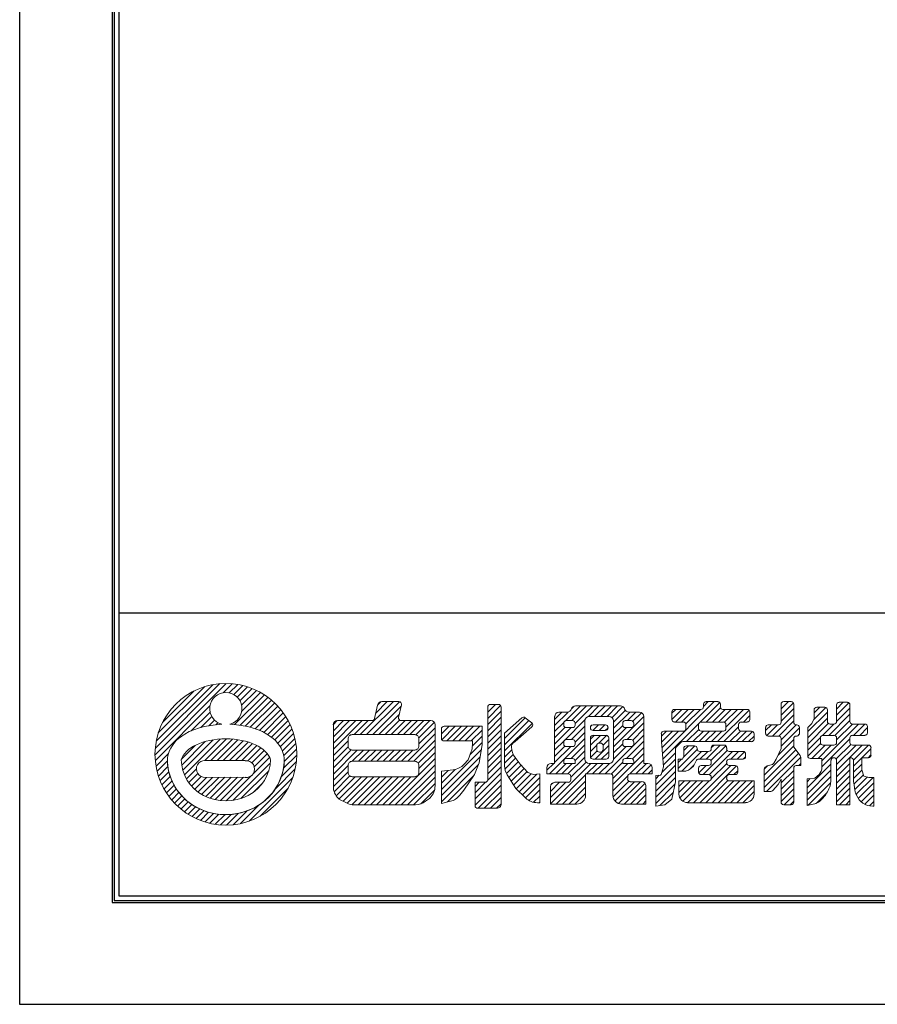
# Model space of a CAD drawing. Units: millimetres. Extents: x 0 to 420, y 0 to 297.
# Drawn here: x 0 to 91, y 0 to 104 of the extents above; entities that cross this region are included whole.
import ezdxf

# ---------------------------------------------------------------- set-up
doc = ezdxf.new("R2010")
doc.units = ezdxf.units.MM
doc.layers.get('Defpoints').update_dxf_attribs({"color": 251})
doc.layers.add('1-1図枠', color=3, linetype='Continuous', lineweight=25)
doc.layers.add('5-4図補助2', color=165, linetype='Continuous', lineweight=9)

# ---------------------------------------------------------------- blocks, each defined once
blk = doc.blocks.new('A$C35B224EE')
at = {"layer": '1-1図枠'}
for p, q in [((0.2, 275.2), (0.2, 0.2)), ((0.7, 274.7), (0.7, 0.7)), ((0.7, 30.7), (399.7, 30.7)), ((0.2, 0.2), (400.2, 0.2)), ((0.7, 0.7), (399.7, 0.7))]:
    blk.add_line(p, q, dxfattribs=at)
at = {"layer": 'Defpoints'}
for p, q in [((0, 275.4), (0, 0)), ((0, 0), (400.4, 0))]:
    blk.add_line(p, q, dxfattribs=at)

msp = doc.modelspace()

# ---------------------------------------------------------------- linework, layer by layer
at = {"layer": '5-4図補助2'}
for p, q in [((14.34, 26.45), (21.89, 34.01)), ((14.36, 27.13), (21.21, 33.99)), ((14.46, 27.89), (20.46, 33.88)), ((14.68, 28.76), (19.58, 33.66)), ((21.56, 33.02), (22.52, 33.98)), ((22.2, 33.01), (23.1, 33.91)), ((22.68, 32.83), (23.64, 33.79)), ((23.05, 32.55), (24.15, 33.65)), ((23.33, 32.18), (24.63, 33.48)), ((15.13, 29.86), (18.48, 33.22)), ((22.76, 29.65), (25.92, 32.81)), ((23.35, 29.58), (26.31, 32.54)), ((23.51, 31.71), (25.08, 33.28)), ((23.53, 31.07), (25.51, 33.05)), ((14.37, 25.83), (20.16, 31.62)), ((23.9, 29.48), (26.67, 32.25)), ((24.43, 29.36), (27.02, 31.94)), ((24.93, 29.2), (27.34, 31.61)), ((36.09, 28.59), (39.59, 32.08)), ((36.75, 28.59), (40.23, 32.07)), ((37.4, 28.59), (40.42, 31.6)), ((37.72, 30.87), (38.93, 32.08)), ((37.91, 31.72), (38.27, 32.07)), ((49.59, 30.96), (50.41, 31.78)), ((49.59, 30.31), (50.95, 31.67)), ((49.65, 31.68), (49.7, 31.72)), ((50.73, 31.78), (49.87, 31.78)), ((51.01, 23.4), (51.01, 31.51)), ((57.84, 30.06), (59.42, 31.63)), ((58.46, 31.33), (58.74, 31.6)), ((58.51, 30.07), (60.07, 31.63)), ((58.86, 29.76), (60.73, 31.63)), ((63.66, 31.63), (58.89, 31.63)), ((60.26, 30.51), (61.38, 31.63)), ((60.92, 30.52), (62.03, 31.63)), ((61.57, 30.52), (62.69, 31.63)), ((62.23, 30.52), (63.34, 31.63)), ((62.77, 30.41), (63.92, 31.55)), ((68.1, 26.57), (73.6, 32.08)), ((72.05, 29.87), (74.17, 31.99)), ((72.45, 31.58), (72.95, 32.08)), ((72.45, 31.8), (72.45, 31.53)), ((73.97, 32.08), (72.73, 32.08)), ((72.75, 29.92), (74.26, 31.43)), ((74.24, 31.53), (74.24, 31.8)), ((80.68, 31.31), (81.45, 32.08)), ((80.68, 30.65), (81.98, 31.95)), ((80.68, 31.81), (80.68, 29.9)), ((80.68, 30), (82.02, 31.34)), ((81.75, 32.08), (80.95, 32.08)), ((82.02, 29.9), (82.02, 31.81)), ((84.13, 30.18), (85.42, 31.47)), ((84.18, 30.88), (84.78, 31.49)), ((85.32, 31.49), (84.45, 31.49)), ((86.56, 31.3), (87.27, 32.01)), ((86.56, 30.64), (87.86, 31.95)), ((86.56, 31.73), (86.56, 29.98)), ((86.56, 29.99), (87.97, 31.4)), ((87.7, 32.01), (86.83, 32.01)), ((87.97, 29.98), (87.97, 31.73)), ((18.17, 28.98), (20.17, 30.98)), ((19.18, 29.34), (20.35, 30.5)), ((25.41, 29.03), (27.65, 31.26)), ((25.86, 28.82), (27.93, 30.89)), ((26.28, 28.59), (28.2, 30.5)), ((38.05, 28.59), (40.23, 30.76)), ((49.59, 29.66), (51.01, 31.07)), ((49.59, 29), (51.01, 30.42)), ((51.38, 28.17), (53.57, 30.37)), ((51.38, 28.73), (53.21, 30.36)), ((53.57, 30.37), (54.25, 29.83)), ((56.68, 29.55), (58.1, 30.97)), ((56.68, 30.2), (57.44, 30.96)), ((56.68, 30.51), (56.68, 25.54)), ((58.01, 30.96), (57.14, 30.96)), ((60.34, 30.52), (62.47, 30.52)), ((62.93, 29.91), (64.17, 31.15)), ((62.93, 29.26), (64.64, 30.96)), ((62.93, 27.3), (66.13, 30.49)), ((64.4, 30.07), (65.29, 30.96)), ((65.67, 30.96), (64.54, 30.96)), ((64.98, 30), (65.89, 30.91)), ((66.13, 25.54), (66.13, 30.51)), ((69.11, 30.2), (70.17, 31.26)), ((69.11, 30.85), (69.51, 31.26)), ((69.11, 30.99), (69.11, 30.2)), ((72.18, 31.26), (69.38, 31.26)), ((69.48, 29.92), (70.82, 31.26)), ((70.14, 29.92), (71.47, 31.26)), ((70.59, 29.72), (72.13, 31.26)), ((73.41, 29.92), (74.75, 31.26)), ((73.94, 27.84), (77.28, 31.18)), ((74.06, 29.92), (75.4, 31.26)), ((77.09, 31.26), (74.51, 31.26)), ((74.69, 29.89), (76.05, 31.26)), ((74.83, 29.39), (76.71, 31.26)), ((76.68, 29.92), (77.36, 30.61)), ((77.36, 30.2), (77.36, 30.99)), ((79.77, 28.44), (82.02, 30.68)), ((83.51, 28.9), (85.59, 30.98)), ((83.51, 28.25), (85.59, 30.33)), ((83.95, 29.78), (84.18, 30.28)), ((84.18, 31.21), (84.18, 30.28)), ((85.59, 29.98), (85.59, 31.21)), ((85.73, 28.51), (87.97, 30.75)), ((20.02, 29.53), (20.63, 30.13)), ((20.79, 29.64), (21, 29.85)), ((26.67, 28.32), (28.44, 30.09)), ((27.02, 28.02), (28.66, 29.66)), ((33.23, 27.03), (36.27, 30.07)), ((33.23, 27.68), (35.62, 30.07)), ((33.23, 28.34), (34.96, 30.07)), ((33.23, 28.99), (34.31, 30.07)), ((33.23, 29.65), (33.65, 30.07)), ((35.44, 28.59), (36.92, 30.07)), ((38.71, 28.59), (40.25, 30.13)), ((39.36, 28.59), (40.85, 30.07)), ((40.02, 28.59), (41.5, 30.07)), ((40.67, 28.59), (42.16, 30.07)), ((41.33, 28.59), (42.81, 30.07)), ((41.96, 28.57), (43.47, 30.07)), ((42.29, 28.24), (43.93, 29.88)), ((42.3, 27.6), (44.01, 29.31)), ((44.68, 28.67), (45.49, 29.48)), ((44.72, 28.05), (46.14, 29.48)), ((49, 29.48), (44.96, 29.48)), ((45.24, 27.92), (46.8, 29.48)), ((45.89, 27.92), (47.45, 29.48)), ((46.54, 27.92), (48.1, 29.48)), ((47.2, 27.92), (48.76, 29.48)), ((49, 27.92), (49, 29.48)), ((49.59, 28.35), (51.01, 29.76)), ((51.38, 27.52), (53.94, 30.08)), ((51.38, 26.86), (54.3, 29.78)), ((54.26, 29.41), (52.49, 27.84)), ((56.68, 28.9), (57.66, 29.88)), ((56.68, 28.24), (57.8, 29.36)), ((56.68, 27.59), (58.42, 29.33)), ((57.65, 29.8), (57.65, 29.6)), ((57.75, 28), (59.89, 30.14)), ((58.58, 30.07), (57.92, 30.07)), ((57.92, 29.33), (58.58, 29.33)), ((58.47, 28.06), (59.88, 29.48)), ((58.86, 29.6), (58.86, 29.8)), ((59.88, 25.99), (59.88, 30.06)), ((60.48, 29.35), (60.48, 29.3)), ((60.49, 29.43), (60.67, 29.61)), ((60.74, 29.03), (61.34, 29.62)), ((62.06, 29.62), (60.75, 29.62)), ((61.39, 29.03), (61.99, 29.62)), ((62.05, 29.03), (62.34, 29.32)), ((62.34, 29.3), (62.34, 29.35)), ((62.93, 30.06), (62.93, 25.99)), ((62.93, 28.6), (63.9, 29.57)), ((62.93, 27.95), (64.31, 29.33)), ((63.9, 29.8), (63.9, 29.6)), ((64.79, 30.07), (64.17, 30.07)), ((64.17, 29.33), (64.79, 29.33)), ((64.35, 28.06), (66.13, 29.84)), ((65.07, 29.6), (65.07, 29.8)), ((68.15, 25.97), (71.98, 29.8)), ((69.38, 29.92), (70.32, 29.92)), ((70.59, 29.65), (70.59, 29.23)), ((71.93, 29.23), (71.93, 29.65)), ((72.21, 29.92), (74.56, 29.92)), ((74.6, 27.84), (76.17, 29.42)), ((74.83, 29.65), (74.83, 29.23)), ((76.17, 29.23), (76.17, 29.65)), ((76.45, 29.92), (77.09, 29.92)), ((79.04, 29.02), (79.65, 29.63)), ((79.04, 29.35), (79.04, 28.71)), ((79.16, 28.48), (80.31, 29.63)), ((80.41, 29.63), (79.32, 29.63)), ((80.43, 28.44), (82.02, 30.03)), ((80.68, 28.04), (82.27, 29.63)), ((80.68, 27.38), (82.61, 29.32)), ((82.34, 29.63), (82.29, 29.63)), ((82.61, 28.71), (82.61, 29.35)), ((83.51, 29.33), (83.95, 29.78)), ((83.51, 27.59), (85.68, 29.77)), ((83.51, 29.33), (83.51, 26.33)), ((84.99, 25.81), (88.89, 29.7)), ((85.08, 28.51), (86.27, 29.7)), ((86.28, 29.7), (85.86, 29.7)), ((86.37, 28.5), (87.97, 30.09)), ((86.56, 28.03), (88.23, 29.7)), ((89.56, 29.7), (88.24, 29.7)), ((88.35, 28.51), (89.54, 29.7)), ((89.01, 28.51), (89.83, 29.34)), ((89.83, 28.79), (89.83, 29.43)), ((27.34, 27.68), (28.85, 29.2)), ((27.61, 27.3), (29.02, 28.71)), ((27.83, 26.86), (29.16, 28.19)), ((41.12, 25.76), (44.01, 28.66)), ((44.68, 29.2), (44.68, 28.19)), ((47.85, 27.92), (49, 29.06)), ((47.95, 27.36), (49, 28.41)), ((49.59, 27.69), (51.01, 29.11)), ((49.59, 27.04), (51.01, 28.45)), ((51.38, 25.29), (51.38, 28.73)), ((58.86, 27.8), (59.88, 28.82)), ((60.48, 27.46), (61.53, 28.51)), ((60.48, 28.11), (60.87, 28.51)), ((60.48, 28.24), (60.48, 26.26)), ((60.75, 29.03), (62.06, 29.03)), ((62.14, 28.51), (60.75, 28.51)), ((61.36, 27.68), (62.18, 28.51)), ((62.02, 24.42), (66.13, 28.53)), ((62.41, 26.26), (62.41, 28.24)), ((64.96, 28.01), (66.13, 29.19)), ((67.99, 27.78), (69.17, 28.96)), ((67.99, 28.43), (68.52, 28.96)), ((67.99, 28.68), (67.99, 27.84)), ((68.05, 27.18), (69.82, 28.96)), ((70.32, 28.96), (68.26, 28.96)), ((70.67, 27.84), (71.95, 29.12)), ((71.33, 27.84), (72.44, 28.96)), ((71.98, 27.84), (73.1, 28.96)), ((74.56, 28.96), (72.21, 28.96)), ((72.63, 27.84), (73.75, 28.96)), ((73.29, 27.84), (74.4, 28.96)), ((75.25, 27.84), (76.38, 28.97)), ((75.91, 27.84), (77.02, 28.96)), ((77.54, 28.96), (76.45, 28.96)), ((76.56, 27.84), (77.65, 28.93)), ((77.21, 27.84), (77.81, 28.44)), ((77.81, 28.11), (77.81, 28.68)), ((79.32, 28.44), (80.41, 28.44)), ((82.29, 28.44), (82.34, 28.44)), ((82.4, 28.44), (82.61, 28.66)), ((83.51, 26.94), (84.85, 28.28)), ((84.85, 27.75), (84.85, 28.24)), ((85.12, 28.51), (86.28, 28.51)), ((86.56, 28.24), (86.56, 27.75)), ((87.97, 27.75), (87.97, 28.24)), ((88.24, 28.51), (89.56, 28.51)), ((89.7, 28.55), (89.79, 28.64)), ((17.14, 25.99), (18.58, 27.43)), ((17.17, 25.36), (19.65, 27.84)), ((17.29, 24.83), (20.49, 28.03)), ((17.45, 24.33), (21.23, 28.11)), ((19.6, 25.84), (21.91, 28.14)), ((20.26, 25.83), (22.53, 28.11)), ((20.91, 25.83), (23.12, 28.04)), ((21.56, 25.83), (23.67, 27.94)), ((22.22, 25.83), (24.19, 27.8)), ((22.87, 25.83), (24.67, 27.63)), ((23.52, 25.83), (25.12, 27.43)), ((24.17, 25.82), (25.53, 27.19)), ((27.98, 26.36), (29.26, 27.65)), ((33.23, 26.37), (34.79, 27.94)), ((33.23, 25.72), (34.8, 27.3)), ((41.77, 25.76), (44.01, 28)), ((42.22, 25.56), (44.01, 27.35)), ((44.96, 27.92), (47.96, 27.92)), ((47.72, 26.48), (49, 27.75)), ((49.59, 26.39), (51.01, 27.8)), ((49.59, 25.73), (51.01, 27.14)), ((52.12, 27.41), (52.12, 27.26)), ((52.49, 27.84), (52.22, 27.63)), ((56.13, 24.42), (59.88, 28.17)), ((56.68, 26.93), (57.71, 27.96)), ((56.68, 26.28), (57.77, 27.37)), ((56.68, 25.63), (58.38, 27.32)), ((57.65, 27.79), (57.65, 27.59)), ((58.58, 28.06), (57.92, 28.06)), ((57.92, 27.32), (58.58, 27.32)), ((58.42, 26.06), (59.88, 27.52)), ((58.86, 27.59), (58.86, 27.79)), ((60.48, 26.8), (61.15, 27.48)), ((60.96, 25.98), (62.41, 27.43)), ((61.15, 27.42), (61.15, 27)), ((61.54, 27.69), (61.42, 27.69)), ((61.81, 27.48), (62.41, 28.08)), ((61.82, 27), (61.82, 27.42)), ((62.93, 26.64), (63.9, 27.61)), ((62.93, 25.99), (64.26, 27.32)), ((63.9, 27.79), (63.9, 27.59)), ((64.79, 28.06), (64.17, 28.06)), ((64.17, 27.32), (64.79, 27.32)), ((64.31, 26.06), (66.13, 27.88)), ((64.93, 26.02), (66.13, 27.22)), ((65.07, 27.59), (65.07, 27.79)), ((70.3, 26.16), (71.53, 27.39)), ((70.37, 26.89), (70.88, 27.39)), ((71.51, 27.39), (70.64, 27.39)), ((72.74, 25.98), (74.23, 27.47)), ((73.24, 25.83), (74.81, 27.4)), ((73.27, 27.17), (73.57, 27.47)), ((73.27, 27.2), (73.27, 27.07)), ((74.63, 27.47), (73.55, 27.47)), ((74.91, 27.07), (74.91, 27.2)), ((78.89, 24.29), (82.02, 27.41)), ((80.35, 26.4), (82.02, 28.07)), ((80.68, 28.16), (80.68, 27.1)), ((82.02, 27.25), (82.02, 28.16)), ((82.02, 27.25), (82.71, 26.36)), ((83.51, 26.29), (84.87, 27.64)), ((83.94, 26.06), (85.35, 27.47)), ((84.59, 26.06), (86, 27.47)), ((84.99, 25.16), (87.97, 28.13)), ((86.28, 27.47), (85.12, 27.47)), ((86.51, 26.01), (88.05, 27.55)), ((86.56, 24.75), (89.27, 27.47)), ((86.56, 25.41), (88.62, 27.47)), ((89.93, 27.47), (88.24, 27.47)), ((88.35, 25.89), (89.93, 27.47)), ((90.2, 26.41), (90.2, 27.2)), ((14.44, 25.25), (15.76, 26.57)), ((24.6, 25.6), (25.9, 26.9)), ((24.71, 24.4), (26.46, 26.15)), ((24.86, 25.2), (26.22, 26.56)), ((27.96, 25.03), (29.35, 26.42)), ((28.03, 25.75), (29.33, 27.06)), ((33.23, 25.06), (35.13, 26.97)), ((33.23, 24.41), (35.76, 26.95)), ((35.23, 25.76), (36.42, 26.95)), ((35.88, 25.76), (37.07, 26.95)), ((36.54, 25.76), (37.73, 26.95)), ((37.19, 25.76), (38.38, 26.95)), ((37.85, 25.76), (39.04, 26.95)), ((38.5, 25.76), (39.69, 26.95)), ((39.15, 25.76), (40.34, 26.95)), ((39.81, 25.76), (41, 26.95)), ((40.46, 25.76), (41.65, 26.95)), ((42.3, 24.98), (44.01, 26.69)), ((44.68, 22.78), (48.92, 27.02)), ((44.68, 22.13), (48.8, 26.24)), ((49.59, 25.08), (51.01, 26.49)), ((51.38, 26.21), (52.14, 26.98)), ((51.38, 25.55), (52.3, 26.48)), ((52.49, 26.17), (53.01, 25.46)), ((58.09, 24.42), (59.88, 26.21)), ((58.85, 25.83), (59.88, 26.86)), ((60.49, 26.16), (61.18, 26.86)), ((61.42, 26.73), (61.54, 26.73)), ((61.62, 25.98), (62.41, 26.77)), ((62.86, 23.3), (66.13, 26.57)), ((68.2, 25.37), (69.48, 26.65)), ((69.78, 24.98), (71.79, 27)), ((70.17, 24.72), (72.25, 26.8)), ((70.37, 27.12), (70.37, 26.28)), ((71.78, 27.07), (71.78, 27.12)), ((73, 26.8), (72.06, 26.8)), ((72.08, 25.98), (72.9, 26.8)), ((72.41, 24.35), (74.97, 26.9)), ((73.06, 24.34), (75.52, 26.8)), ((76.64, 26.8), (75.18, 26.8)), ((75.35, 25.98), (76.17, 26.8)), ((76.01, 25.98), (76.79, 26.76)), ((76.66, 25.98), (76.92, 26.23)), ((76.92, 26.26), (76.92, 26.53)), ((78.89, 23.63), (82.23, 26.97)), ((78.89, 22.98), (82.52, 26.6)), ((79.13, 22.56), (82.76, 26.19)), ((80.16, 25.98), (80.68, 27.1)), ((82.76, 26.19), (82.76, 25.32)), ((86.24, 26.13), (86.28, 26.13)), ((87.97, 21.15), (87.97, 26.13)), ((87.97, 26.13), (87.99, 26.13)), ((88.36, 25.25), (89.24, 26.12)), ((89.24, 26.13), (90.2, 27.09)), ((89.24, 24.87), (89.24, 26.13)), ((89.24, 26.13), (89.93, 26.13)), ((89.9, 26.13), (90.2, 26.44)), ((14.55, 24.71), (15.66, 25.82)), ((14.7, 24.2), (15.71, 25.21)), ((19.65, 25.83), (23.89, 25.83)), ((22.58, 21.62), (26.54, 25.57)), ((27.75, 24.16), (29.31, 25.73)), ((33.23, 23.76), (34.79, 25.32)), ((39.12, 21.15), (44.01, 26.04)), ((39.78, 21.15), (44.01, 25.39)), ((44.68, 21.48), (48.62, 25.41)), ((49.59, 24.42), (51.01, 25.84)), ((49.59, 23.77), (51.01, 25.18)), ((51.41, 24.93), (52.55, 26.08)), ((51.58, 24.45), (52.83, 25.7)), ((51.83, 24.04), (53.13, 25.34)), ((53.01, 25.46), (53.83, 24.57)), ((55.86, 24.81), (56.59, 25.54)), ((55.86, 25.08), (55.86, 24.42)), ((56.24, 21.25), (60.52, 25.54)), ((56.68, 25.54), (56.32, 25.54)), ((56.79, 24.42), (57.9, 25.54)), ((57.44, 24.42), (58.55, 25.54)), ((57.65, 25.78), (57.65, 25.54)), ((58.86, 25.54), (57.65, 25.54)), ((58.58, 26.06), (57.92, 26.06)), ((58.39, 24.07), (60.01, 25.68)), ((58.86, 25.54), (58.86, 25.78)), ((60.06, 24.42), (61.17, 25.54)), ((62.47, 25.54), (60.34, 25.54)), ((60.71, 24.42), (61.83, 25.54)), ((60.75, 25.98), (62.14, 25.98)), ((61.36, 24.42), (62.48, 25.54)), ((62.66, 24.41), (63.9, 25.65)), ((62.86, 23.95), (64.44, 25.54)), ((63.9, 25.78), (63.9, 25.54)), ((65.07, 25.54), (63.9, 25.54)), ((64.79, 26.06), (64.17, 26.06)), ((64.63, 24.41), (66.13, 25.92)), ((65.07, 25.54), (65.07, 25.78)), ((65.29, 24.42), (66.4, 25.54)), ((65.94, 24.42), (66.91, 25.38)), ((66.57, 25.54), (66.13, 25.54)), ((67.02, 24.42), (67.02, 25.08)), ((67.39, 23.26), (69.48, 25.34)), ((68.05, 24.56), (69.48, 25.99)), ((69.78, 25.64), (70.12, 25.98)), ((70.99, 24.91), (71.41, 25.24)), ((71.09, 24.99), (71.47, 25.37)), ((71.4, 21.37), (75.34, 25.31)), ((71.41, 25.24), (71.68, 25.82)), ((71.93, 25.98), (73, 25.98)), ((71.95, 24.54), (72.72, 25.31)), ((72.05, 21.37), (75.96, 25.28)), ((73, 25.31), (72.21, 25.31)), ((73.27, 25.71), (73.27, 25.59)), ((73.27, 23.89), (74.91, 25.54)), ((74.91, 25.59), (74.91, 25.71)), ((75.18, 25.98), (76.64, 25.98)), ((75.82, 25.31), (75.18, 25.31)), ((78.89, 24.94), (79.22, 25.27)), ((79.09, 25.23), (79.76, 25.43)), ((79.92, 25.56), (80.16, 25.98)), ((82.76, 25.32), (82.29, 25.32)), ((82.54, 25.32), (82.76, 25.54)), ((83.43, 22.94), (85.96, 25.47)), ((83.78, 26.06), (84.99, 26.06)), ((84.99, 26.06), (84.99, 24.92)), ((85.96, 23.88), (85.96, 25.86)), ((86.56, 25.86), (86.56, 21.15)), ((86.56, 24.1), (87.97, 25.51)), ((88.36, 25.86), (88.36, 23.6)), ((88.36, 24.59), (89.24, 25.47)), ((14.87, 23.72), (15.8, 24.65)), ((15.07, 23.26), (15.95, 24.15)), ((17.67, 23.9), (18.72, 24.95)), ((17.93, 23.5), (18.87, 24.45)), ((18.21, 23.13), (19.22, 24.14)), ((18.55, 22.82), (19.78, 24.05)), ((18.9, 22.52), (20.44, 24.05)), ((19.3, 22.26), (21.09, 24.05)), ((19.68, 24.05), (23.89, 24.06)), ((19.73, 22.03), (21.75, 24.06)), ((20.19, 21.84), (22.4, 24.06)), ((20.7, 21.7), (23.06, 24.06)), ((21.26, 21.6), (23.71, 24.06)), ((21.87, 21.56), (24.55, 24.24)), ((23.43, 21.81), (26.38, 24.76)), ((24.3, 19.41), (28.94, 24.05)), ((27.13, 22.89), (29.19, 24.95)), ((33.23, 23.1), (34.79, 24.66)), ((33.31, 22.54), (34.98, 24.21)), ((33.53, 22.09), (35.56, 24.13)), ((33.83, 21.74), (36.21, 24.13)), ((34.26, 21.52), (36.86, 24.13)), ((34.7, 21.31), (37.52, 24.13)), ((35.21, 21.17), (38.17, 24.13)), ((35.85, 21.15), (38.83, 24.13)), ((36.51, 21.15), (39.48, 24.13)), ((37.16, 21.15), (40.14, 24.13)), ((37.82, 21.15), (40.79, 24.13)), ((38.47, 21.15), (41.44, 24.13)), ((40.43, 21.15), (44.01, 24.73)), ((41.09, 21.15), (44.01, 24.08)), ((44.68, 23.44), (46.14, 24.9)), ((44.68, 24.09), (45.39, 24.8)), ((45.31, 21.45), (48.11, 24.25)), ((48.25, 21.78), (51.01, 24.53)), ((52.57, 22.86), (51.66, 24.32)), ((52.08, 23.64), (53.44, 25)), ((52.33, 23.24), (53.75, 24.66)), ((52.59, 22.84), (54.19, 24.44)), ((52.92, 22.52), (54.79, 24.39)), ((53.26, 22.2), (55.1, 24.04)), ((53.83, 24.57), (54.43, 24.35)), ((54.43, 24.35), (55.1, 24.42)), ((55.1, 24.42), (55.1, 21.37)), ((55.86, 24.42), (58.12, 24.42)), ((56.86, 21.22), (59.96, 24.32)), ((58.39, 24.15), (58.39, 23.8)), ((59.96, 22.14), (59.96, 24.42)), ((59.96, 24.42), (62.58, 24.42)), ((62.86, 22.64), (64.43, 24.21)), ((62.86, 24.15), (62.86, 22.14)), ((64.42, 23.88), (64.42, 24.15)), ((64.69, 24.42), (67.02, 24.42)), ((66.6, 24.42), (67.02, 24.85)), ((67.39, 22.6), (69.48, 24.68)), ((67.39, 23.91), (67.76, 24.28)), ((67.39, 21.95), (69.48, 24.03)), ((69.78, 24.72), (70.43, 24.72)), ((71.93, 25.04), (71.93, 24.62)), ((72.21, 24.35), (73, 24.35)), ((73.27, 24.07), (73.27, 23.95)), ((74.91, 23.95), (74.91, 24.07)), ((75.18, 24.35), (75.82, 24.35)), ((75.68, 24.35), (76.1, 24.76)), ((76.1, 24.62), (76.1, 25.04)), ((78.89, 22.56), (78.89, 24.96)), ((80.68, 23.46), (82.02, 24.8)), ((80.68, 22.8), (82.02, 24.14)), ((82.02, 21.43), (82.02, 25.04)), ((83.43, 22.28), (85.96, 24.81)), ((83.43, 21.63), (85.96, 24.16)), ((84.25, 23.98), (84.7, 24.35)), ((84.7, 24.35), (84.92, 24.72)), ((84.92, 24.72), (84.99, 24.92)), ((86.56, 23.45), (87.97, 24.86)), ((86.56, 22.79), (87.97, 24.21)), ((88.36, 23.94), (89.25, 24.83)), ((88.4, 23.33), (89.41, 24.34)), ((88.48, 22.76), (89.82, 24.1)), ((88.64, 22.26), (90.43, 24.05)), ((89.24, 24.87), (89.46, 24.2)), ((89.46, 24.2), (89.98, 24.05)), ((89.98, 24.05), (90.5, 24.05)), ((90.5, 24.05), (90.5, 21)), ((15.29, 22.83), (16.14, 23.68)), ((15.54, 22.43), (16.35, 23.24)), ((24.79, 22.52), (25.71, 23.43)), ((41.74, 21.15), (44.01, 23.42)), ((48.25, 21.12), (51.01, 23.87)), ((48.25, 22.43), (49.36, 23.53)), ((48.25, 23.08), (48.7, 23.53)), ((48.57, 20.78), (51.01, 23.22)), ((53.59, 21.88), (55.1, 23.39)), ((56.24, 21.91), (57.86, 23.53)), ((56.24, 22.56), (57.2, 23.53)), ((56.24, 23.07), (56.24, 21.22)), ((56.27, 23.26), (56.51, 23.49)), ((58.12, 23.53), (56.69, 23.53)), ((57.51, 21.22), (59.96, 23.67)), ((58.17, 21.22), (59.96, 23.01)), ((62.87, 22), (64.53, 23.66)), ((63.07, 21.55), (65.13, 23.6)), ((63.46, 21.28), (65.78, 23.6)), ((64.06, 21.22), (66.26, 23.43)), ((65.9, 23.6), (64.69, 23.6)), ((66.35, 21.22), (66.35, 23.15)), ((67.39, 21.29), (69.42, 23.32)), ((73, 23.68), (69.85, 23.68)), ((69.85, 23.68), (69.85, 22.29)), ((69.85, 22.44), (71.09, 23.68)), ((69.85, 23.09), (70.43, 23.68)), ((69.94, 21.88), (71.74, 23.68)), ((70.25, 21.53), (72.4, 23.68)), ((70.75, 21.37), (73.06, 23.68)), ((72.71, 21.37), (75.05, 23.71)), ((73.36, 21.37), (75.67, 23.68)), ((74.02, 21.37), (76.32, 23.68)), ((74.67, 21.37), (76.98, 23.68)), ((77.81, 23.68), (75.18, 23.68)), ((75.33, 21.37), (77.63, 23.68)), ((75.98, 21.37), (77.81, 23.2)), ((77.81, 22.29), (77.81, 23.68)), ((79.79, 22.66), (80.38, 23.31)), ((80.38, 23.31), (80.68, 23.87)), ((80.68, 23.87), (80.68, 21.43)), ((80.68, 22.15), (82.02, 23.49)), ((83.43, 23.9), (84.25, 23.98)), ((83.43, 23.59), (83.77, 23.93)), ((83.43, 21.08), (83.43, 23.9)), ((83.56, 21.1), (85.92, 23.47)), ((86.56, 22.14), (87.97, 23.55)), ((88.86, 21.83), (90.5, 23.46)), ((15.81, 22.04), (16.6, 22.83)), ((16.1, 21.67), (16.87, 22.45)), ((16.4, 21.33), (17.17, 22.1)), ((25.48, 19.93), (28.41, 22.87)), ((42.49, 21.24), (43.95, 22.71)), ((49.22, 20.78), (51.01, 22.57)), ((53.6, 21.88), (52.57, 22.86)), ((53.97, 21.61), (55.1, 22.73)), ((54.44, 21.42), (55.1, 22.08)), ((58.82, 21.22), (59.96, 22.36)), ((64.71, 21.22), (66.35, 22.87)), ((65.36, 21.22), (66.35, 22.21)), ((67.83, 21.07), (69.26, 22.5)), ((76.63, 21.37), (77.81, 22.55)), ((78.89, 22.56), (79.59, 22.56)), ((80.68, 21.49), (82.02, 22.83)), ((80.99, 21.15), (82.02, 22.18)), ((84.44, 21.33), (85.51, 22.4)), ((86.56, 21.48), (87.97, 22.9)), ((86.88, 21.15), (87.97, 22.24)), ((89.17, 21.48), (90.5, 22.81)), ((89.55, 21.21), (90.5, 22.16)), ((16.73, 21), (17.51, 21.77)), ((17.08, 20.7), (17.85, 21.47)), ((17.45, 20.41), (18.23, 21.19)), ((17.84, 20.15), (18.64, 20.94)), ((23.39, 19.16), (25.37, 21.13)), ((49.87, 20.78), (51.01, 21.91)), ((50.53, 20.78), (51.01, 21.26)), ((55.1, 21.37), (54.86, 21.37)), ((55.05, 21.37), (55.1, 21.42)), ((56.24, 21.22), (59.04, 21.22)), ((63.77, 21.22), (66.35, 21.22)), ((66.02, 21.22), (66.35, 21.56)), ((70.76, 21.37), (76.9, 21.37)), ((80.95, 21.15), (81.75, 21.15)), ((81.65, 21.15), (82.02, 21.53)), ((83.43, 21.08), (84.24, 21.24)), ((86.56, 21.15), (87.97, 21.15)), ((87.53, 21.15), (87.97, 21.59)), ((90.04, 21.04), (90.5, 21.5)), ((90.5, 21), (90.39, 21)), ((18.26, 19.91), (19.07, 20.72)), ((18.69, 19.69), (19.53, 20.53)), ((19.15, 19.5), (20.01, 20.36)), ((19.64, 19.33), (20.54, 20.23)), ((20.15, 19.19), (21.11, 20.14)), ((20.7, 19.08), (21.72, 20.1)), ((21.29, 19.02), (22.4, 20.12)), ((21.92, 19), (23.16, 20.23)), ((22.62, 19.04), (24.07, 20.49))]:
    msp.add_line(p, q, dxfattribs=at)
for points in [[(43.56, 30.07), (40.41, 30.07, -0.481324), (40.15, 30.41), (40.45, 31.74, 0.481324), (40.18, 32.08), (38.36, 32.08, 0.350143), (37.92, 31.72), (37.59, 30.29, -0.350143), (37.32, 30.07), (33.68, 30.07)], [(49.59, 31.51), (49.59, 23.8, -0.414214), (49.32, 23.53), (48.25, 23.53), (48.25, 21.05, 0.414214), (48.53, 20.78), (50.55, 20.78, 0.414214), (51.01, 21.24), (51.01, 23.53)], [(33.23, 29.62), (33.23, 23.1, 0.199009), (33.76, 21.81), (33.82, 21.75), (34.63, 21.34, 0.116359), (35.44, 21.15), (41.92, 21.15, 0.162187), (43.01, 21.52), (43.42, 21.82), (43.48, 21.88, 0.199009), (44.01, 23.17), (44.01, 29.62)], [(44.68, 21.3), (44.68, 24.72), (45.94, 24.87, 0.179444), (47.08, 25.44), (47.51, 25.91), (47.84, 26.79, 0.089995), (47.96, 27.43), (47.96, 27.92)], [(44.68, 21.3), (45.63, 21.52, 0.169313), (46.64, 22.17), (47.06, 22.71), (48.18, 24.35), (48.7, 25.61), (49, 27.54), (49, 27.92)], [(67.39, 21.01), (67.39, 24.25), (67.9, 24.29, 0.188716), (68.02, 24.45), (68.21, 25.16), (67.99, 27.84)], [(77.54, 27.84), (70.26, 27.84, 0.198816), (70.07, 27.76), (69.56, 27.25, 0.199009), (69.48, 27.06), (69.48, 23.6), (69.11, 21.74), (68.36, 21.15), (67.39, 21.01)], [(85.96, 23.88, -0.035892), (85.9, 23.32, -0.059019), (85.8, 22.99, -0.015213), (85.5, 22.37, -0.037761), (85.35, 22.14, -0.023888), (85.22, 21.98, -0.011367), (84.93, 21.66, -0.06077), (84.67, 21.46, -0.040658), (84.24, 21.24)], [(88.36, 23.6, -0.003069), (88.41, 23.28, -0.00449), (88.44, 23.06, -0.001521), (88.47, 22.86, 0.001647), (88.49, 22.68, 0.057761), (88.54, 22.48, 0.034129), (88.69, 22.17)]]:
    msp.add_lwpolyline(points, format="xyb", dxfattribs=at)
at = {"layer": '5-4図補助2', "flags": 128}
for points in [[(21.41, 29.68), (21.31, 29.68), (21.15, 29.67), (20.73, 29.63), (20.24, 29.57), (19.57, 29.44), (19.05, 29.3), (18.43, 29.09), (17.97, 28.9), (17.5, 28.64), (17.19, 28.44), (16.84, 28.18), (16.59, 27.95), (16.33, 27.66), (16.17, 27.44), (16, 27.16), (15.88, 26.92), (15.77, 26.6), (15.7, 26.35), (15.67, 26.11), (15.66, 25.99), (15.66, 25.91)], [(22.28, 29.68), (22.37, 29.68), (22.53, 29.67), (22.96, 29.63), (23.45, 29.57), (24.12, 29.44), (24.64, 29.3), (25.26, 29.09), (25.71, 28.9), (26.19, 28.64), (26.5, 28.44), (26.85, 28.18), (27.1, 27.95), (27.35, 27.66), (27.52, 27.44), (27.69, 27.16), (27.8, 26.92), (27.92, 26.6), (27.98, 26.35), (28.01, 26.11), (28.02, 25.99), (28.03, 25.91)], [(15.66, 25.91), (15.66, 25.91), (15.66, 25.91), (15.66, 25.87), (15.66, 25.64), (15.69, 25.31), (15.78, 24.74), (15.92, 24.23), (16.18, 23.57), (16.44, 23.07), (16.84, 22.49), (17.2, 22.06), (17.72, 21.57), (18.17, 21.23), (18.78, 20.86), (19.29, 20.61), (19.97, 20.37), (20.52, 20.23), (21.23, 20.12), (21.81, 20.09), (22.52, 20.13), (23.09, 20.21), (23.78, 20.39), (24.32, 20.58), (24.97, 20.89), (25.45, 21.19), (26.02, 21.62), (26.43, 22.01), (26.89, 22.54), (27.21, 23.01), (27.54, 23.63), (27.74, 24.16), (27.92, 24.84), (28, 25.33), (28.02, 25.73), (28.03, 25.85), (28.03, 25.91)], [(15.66, 25.91), (15.67, 25.4), (15.78, 24.76), (16.11, 23.68), (16.64, 22.75), (17.58, 21.69), (18.49, 21.01), (19.79, 20.41), (20.91, 20.15), (22.35, 20.11), (23.48, 20.29), (24.82, 20.8), (25.78, 21.41), (26.79, 22.4), (27.4, 23.32), (27.84, 24.49), (28.01, 25.26), (28.03, 25.91)]]:
    msp.add_lwpolyline(points, dxfattribs=at)
at = {"layer": '5-4図補助2'}
for points in [[(35.24, 26.95), (41.85, 26.95, 0.414214), (42.3, 27.41), (42.3, 28.13, 0.414214), (41.85, 28.59), (35.24, 28.59, 0.414214), (34.79, 28.13), (34.79, 27.41, 0.414214)], [(35.24, 24.13), (41.85, 24.13, 0.414214), (42.3, 24.58), (42.3, 25.3, 0.414214), (41.85, 25.76), (35.24, 25.76, 0.414214), (34.79, 25.3), (34.79, 24.58, 0.414214)]]:
    msp.add_lwpolyline(points, format="xyb", close=True, dxfattribs=at)
msp.add_lwpolyline([(69.78, 24.72), (69.78, 25.98), (70.22, 25.98), (70.37, 26.32)], dxfattribs=at)
msp.add_circle((21.84, 26.5), 7.51, dxfattribs=at)
for centre, radius, start, end in [((21.84, 31.34), 1.71, 285.3155, 255.1629), ((49.87, 31.51), 0.274, 90, 180), ((50.73, 31.51), 0.274, 0, 90), ((58.89, 31.18), 0.456, 90, 164.5119), ((63.66, 31.18), 0.456, 15.4881, 90), ((72.18, 31.53), 0.274, 270, 0), ((72.73, 31.8), 0.274, 90, 180), ((73.97, 31.8), 0.274, 0, 90), ((74.51, 31.53), 0.274, 180, 270), ((80.95, 31.81), 0.274, 90, 180), ((81.75, 31.81), 0.274, 0, 90), ((84.45, 31.21), 0.274, 90, 180), ((85.32, 31.21), 0.274, 0, 90), ((86.83, 31.73), 0.274, 90, 180), ((87.7, 31.73), 0.274, 0, 90), ((53.4, 30.16), 0.274, 51.3609, 131.6125), ((57.14, 30.51), 0.456, 90, 180), ((58.01, 31.42), 0.456, 270, 344.5119), ((60.34, 30.06), 0.456, 90, 180), ((62.47, 30.06), 0.456, 0, 90), ((64.54, 31.42), 0.456, 195.4881, 270), ((65.67, 30.51), 0.456, 0, 90), ((69.38, 30.99), 0.274, 90, 180), ((77.09, 30.99), 0.274, 0, 90), ((33.68, 29.62), 0.456, 90, 180), ((43.56, 29.62), 0.456, 0, 90), ((44.96, 29.2), 0.274, 90, 180), ((54.08, 29.62), 0.274, 311.6125, 51.3609), ((57.92, 29.8), 0.274, 90, 180), ((57.92, 29.6), 0.274, 180, 270), ((58.58, 29.8), 0.274, 0, 90), ((58.58, 29.6), 0.274, 270, 0), ((60.75, 29.35), 0.274, 90, 180), ((60.75, 29.3), 0.274, 180, 270), ((62.06, 29.35), 0.274, 0, 90), ((62.06, 29.3), 0.274, 270, 0), ((64.17, 29.8), 0.274, 90, 180), ((64.17, 29.6), 0.274, 180, 270), ((64.79, 29.8), 0.274, 0, 90), ((64.79, 29.6), 0.274, 270, 0), ((69.38, 30.2), 0.274, 180, 270), ((70.32, 29.65), 0.274, 0, 90), ((70.32, 29.23), 0.274, 270, 0), ((72.21, 29.65), 0.274, 90, 180), ((72.21, 29.23), 0.274, 180, 270), ((74.56, 29.65), 0.274, 0, 90), ((74.56, 29.23), 0.274, 270, 0), ((76.45, 29.65), 0.274, 90, 180), ((76.45, 29.23), 0.274, 180, 270), ((77.09, 30.2), 0.274, 270, 0), ((79.32, 29.35), 0.274, 90, 180), ((80.41, 29.9), 0.274, 270, 0), ((82.29, 29.9), 0.274, 180, 270), ((82.34, 29.35), 0.274, 0, 90), ((85.86, 29.98), 0.274, 180, 270), ((86.28, 29.98), 0.274, 270, 0), ((88.24, 29.98), 0.274, 180, 270), ((89.56, 29.43), 0.274, 0, 90), ((44.96, 28.19), 0.274, 180, 270), ((60.75, 28.24), 0.274, 90, 180), ((62.14, 28.24), 0.274, 0, 90), ((68.26, 28.68), 0.274, 90, 180), ((77.54, 28.68), 0.274, 0, 90), ((79.32, 28.71), 0.274, 180, 270), ((80.41, 28.16), 0.274, 0, 90), ((82.29, 28.16), 0.274, 90, 180), ((82.34, 28.71), 0.274, 270, 0), ((85.12, 28.24), 0.274, 90, 180), ((86.28, 28.24), 0.274, 0, 90), ((88.24, 28.24), 0.274, 90, 180), ((89.56, 28.79), 0.274, 270, 0), ((52.4, 27.41), 0.274, 128.6391, 180), ((53.95, 27.26), 1.83, 180, 216.8903), ((57.92, 27.79), 0.274, 90, 180), ((57.92, 27.59), 0.274, 180, 270), ((58.58, 27.79), 0.274, 0, 90), ((58.58, 27.59), 0.274, 270, 0), ((61.42, 27.42), 0.274, 90, 180), ((61.54, 27.42), 0.274, 0, 90), ((64.17, 27.79), 0.274, 90, 180), ((64.17, 27.59), 0.274, 180, 270), ((64.79, 27.79), 0.274, 0, 90), ((64.79, 27.59), 0.274, 270, 0), ((70.64, 27.12), 0.274, 90, 180), ((71.51, 27.12), 0.274, 0, 90), ((73.55, 27.2), 0.274, 90, 180), ((74.63, 27.2), 0.274, 0, 90), ((77.54, 28.11), 0.274, 270, 0), ((85.12, 27.75), 0.274, 180, 270), ((86.28, 27.75), 0.274, 270, 0), ((88.24, 27.75), 0.274, 180, 270), ((89.93, 27.2), 0.274, 0, 90), ((60.75, 26.26), 0.274, 180, 270), ((61.42, 27), 0.274, 180, 270), ((61.54, 27), 0.274, 270, 0), ((62.14, 26.26), 0.274, 270, 0), ((72.06, 27.07), 0.274, 180, 270), ((73, 27.07), 0.274, 270, 0), ((75.18, 27.07), 0.274, 180, 270), ((76.64, 26.53), 0.274, 0, 90), ((76.64, 26.26), 0.274, 270, 0), ((82.49, 26.19), 0.274, 0, 37.5891), ((83.78, 26.33), 0.274, 180, 270), ((86.24, 25.86), 0.274, 90, 180), ((86.28, 25.86), 0.274, 0, 90), ((88.01, 25.77), 0.365, 14.3998, 91.8604), ((89.93, 26.41), 0.274, 270, 0), ((19.61, 24.94), 0.893, 87.5428, 274.7221), ((24, 24.94), 0.893, 262.5624, 97.4426), ((53.2, 25.29), 1.83, 180, 212.0245), ((56.32, 25.08), 0.456, 90, 180), ((57.92, 25.78), 0.274, 90, 180), ((58.58, 25.78), 0.274, 0, 90), ((60.34, 25.99), 0.456, 180, 270), ((62.47, 25.99), 0.456, 270, 0), ((64.17, 25.78), 0.274, 90, 180), ((64.79, 25.78), 0.274, 0, 90), ((66.57, 25.08), 0.456, 0, 90), ((71.93, 25.71), 0.274, 90, 155.2087), ((72.21, 25.04), 0.274, 90, 180), ((73, 25.71), 0.274, 0, 90), ((73, 25.59), 0.274, 270, 0), ((75.18, 25.71), 0.274, 90, 180), ((75.18, 25.59), 0.274, 180, 270), ((75.82, 25.04), 0.274, 0, 90), ((79.17, 24.96), 0.274, 107.0908, 180), ((79.68, 25.69), 0.274, 287.0908, 330.2368), ((82.29, 25.04), 0.274, 90, 180), ((58.12, 24.15), 0.274, 0, 90), ((62.58, 24.15), 0.274, 0, 90), ((64.69, 24.15), 0.274, 90, 180), ((70.43, 25.63), 0.913, 270, 307.8545), ((72.21, 24.62), 0.274, 180, 270), ((73, 24.07), 0.274, 0, 90), ((75.18, 24.07), 0.274, 90, 180), ((75.82, 24.62), 0.274, 270, 0), ((56.69, 23.07), 0.456, 90, 180), ((58.12, 23.8), 0.274, 270, 0), ((64.69, 23.88), 0.274, 180, 270), ((65.9, 23.15), 0.456, 0, 90), ((73, 23.95), 0.274, 270, 0), ((75.18, 23.95), 0.274, 180, 270), ((59.04, 22.14), 0.913, 270, 0), ((63.77, 22.14), 0.913, 180, 270), ((70.76, 22.29), 0.913, 180, 270), ((76.9, 22.29), 0.913, 270, 0), ((79.59, 22.84), 0.274, 270, 317.9917), ((90.39, 22.83), 1.83, 201.0517, 270), ((54.86, 23.2), 1.83, 226.4184, 270), ((80.95, 21.43), 0.274, 180, 270), ((81.75, 21.43), 0.274, 270, 0)]:
    msp.add_arc(centre, radius, start, end, dxfattribs=at)
for centre, major_axis, ratio, start_param, end_param in [((21.83, 25.54), (4.76, 0), 0.546875, 1.568298, 2.997867), ((21.86, 25.54), (-4.76, 0), 0.546875, 3.285318, 4.714887), ((21.84, 25.91), (4.72, 0), 0.92126, 3.141305, 6.283473)]:
    msp.add_ellipse(centre, major_axis=major_axis, ratio=ratio, start_param=start_param, end_param=end_param, dxfattribs=at)
at = {"layer": 'Defpoints'}
for p, q in [((9.8, 286.2), (9.8, 10.8)), ((9.8, 10.8), (410.2, 10.8))]:
    msp.add_line(p, q, dxfattribs=at)
msp.add_lwpolyline([(0, 0), (0, 297), (420, 297), (420, 0)], close=True, dxfattribs=at)

# ---------------------------------------------------------------- block references
at = {"layer": '5-4図補助2'}
msp.add_blockref('A$C35B224EE', (9.8, 10.8), dxfattribs=at)

doc.saveas('drawing.dxf')
